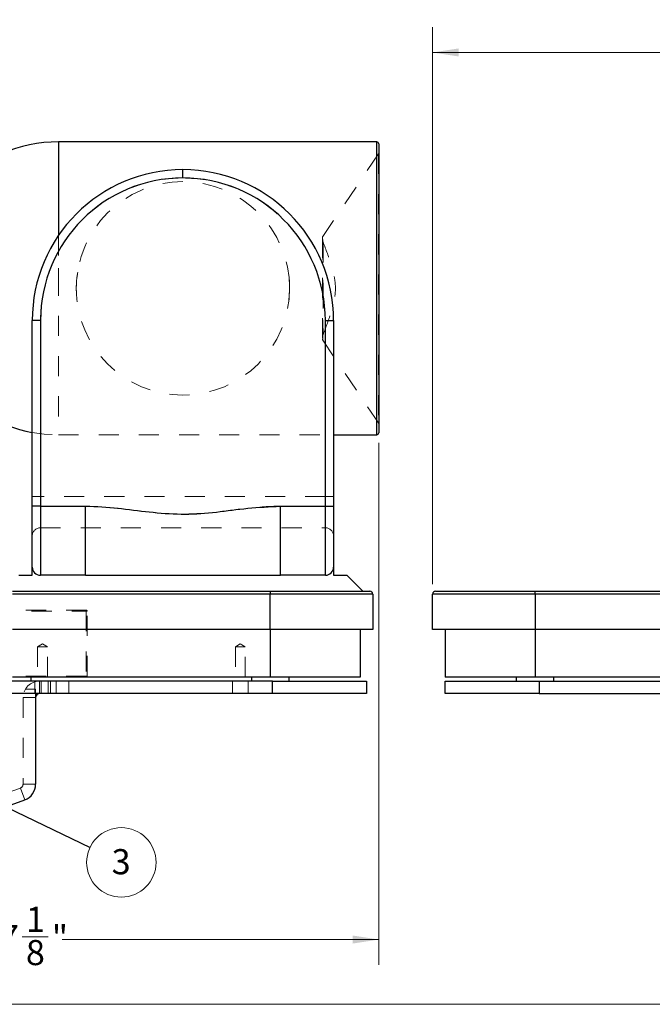
# Model space of a CAD drawing. Units: inches. Extents: x 0.6 to 16.6, y 0.4 to 10.6.
# Drawn here: x 2.8 to 6, y 0.4 to 5.3 of the extents above; entities that cross this region are included whole.
import ezdxf

# ---------------------------------------------------------------- set-up
doc = ezdxf.new("R2010")
doc.units = ezdxf.units.IN
doc.header["$MEASUREMENT"] = 0
doc.linetypes.add('HIDDEN', pattern=[0.075, 0.05, -0.025])
doc.styles.add('SLDTEXTSTYLE0', font='TXT', dxfattribs={"width": 0.75})
doc.dimstyles.new('SLDDIMSTYLE1', dxfattribs={"dimtxt": 0.18, "dimasz": 0.13, "dimexe": 0, "dimexo": 0.0625, "dimgap": 0, "dimtad": 0, "dimtih": 1, "dimtoh": 1, "dimdec": 0, "dimrnd": 1e-09, "dimzin": 0, "dimdsep": 46, "dimtxsty": 'Standard', "dimsah": 1, "dimcen": 0.09, "dimadec": 0, "dimazin": 0, "dimtfac": 0.13, "dimtdec": 0, "dimtofl": 0, "dimtmove": 0, "dimatfit": 3, "dimfxl": 1, "dimfrac": 2, "dimtolj": 1, "dimtzin": 0, "dimarcsym": 0})
doc.dimstyles.new('SLDDIMSTYLE2', dxfattribs={"dimtxt": 0.125, "dimasz": 0.13, "dimexe": 0, "dimexo": 0.0625, "dimgap": 0.03125, "dimtad": 0, "dimtih": 1, "dimtoh": 1, "dimdec": 6, "dimlfac": 2, "dimrnd": 1e-09, "dimzin": 12, "dimdsep": 46, "dimtxsty": 'SLDTEXTSTYLE0', "dimsah": 1, "dimcen": 0.09, "dimadec": 0, "dimazin": 3, "dimtfac": 1, "dimtdec": 3, "dimtofl": 0, "dimtmove": 0, "dimatfit": 3, "dimfxl": 1, "dimfrac": 2, "dimtolj": 1, "dimtzin": 12, "dimarcsym": 0})

# ---------------------------------------------------------------- blocks, each defined once
blk = doc.blocks.new('_D_3')
at = {"color": 7, "linetype": 'Continuous', "lineweight": 0}
for p, q in [((4.8866, 2.4821), (4.8866, 5.2512)), ((9.1779, 2.4821), (9.1779, 5.2512)), ((4.8866, 5.1262), (8.2811, 5.1262)), ((8.3918, 5.139), (8.5207, 5.139)), ((9.1779, 5.1262), (8.5906, 5.1262))]:
    blk.add_line(p, q, dxfattribs=at)
at = {"color": 7, "linetype": 'Continuous', "lineweight": 18}
for points in [[(4.8866, 5.1262), (5.0166, 5.1062), (5.0166, 5.1462)], [(9.1779, 5.1262), (9.0479, 5.1462), (9.0479, 5.1062)]]:
    blk.add_solid(points, dxfattribs=at)
at = {"color": 7, "linetype": 'Continuous', "lineweight": 18, "char_height": 0.125, "attachment_point": 1, "style": 'SLDTEXTSTYLE0'}
for s, insert in [('5', (8.4101, 5.2892)), ('8', (8.2811, 5.1978)), ('"', (8.5391, 5.1978)), ('8', (8.4101, 5.1239))]:
    blk.add_mtext(s, dxfattribs=dict(at, insert=insert))
blk = doc.blocks.new('_D_5')
at = {"color": 7, "linetype": 'Continuous', "lineweight": 0}
for p, q in [((4.6191, 3.1846), (4.6191, 0.5892)), ((1.0684, 0.9384), (1.0684, 0.5892)), ((1.0684, 0.7142), (2.7335, 0.7142)), ((2.8442, 0.727), (2.9732, 0.727)), ((4.6191, 0.7142), (3.0431, 0.7142))]:
    blk.add_line(p, q, dxfattribs=at)
at = {"color": 7, "linetype": 'Continuous', "lineweight": 18}
for points in [[(1.0684, 0.7142), (1.1984, 0.6942), (1.1984, 0.7342)], [(4.6191, 0.7142), (4.4891, 0.7342), (4.4891, 0.6942)]]:
    blk.add_solid(points, dxfattribs=at)
at = {"color": 7, "linetype": 'Continuous', "lineweight": 18, "char_height": 0.125, "attachment_point": 1, "style": 'SLDTEXTSTYLE0'}
for s, insert in [('1', (2.8625, 0.8772)), ('7', (2.7335, 0.7858)), ('"', (2.9915, 0.7858)), ('8', (2.8625, 0.7119))]:
    blk.add_mtext(s, dxfattribs=dict(at, insert=insert))
blk = doc.blocks.new('SW_NOTE_0_13')
at = {"color": 0, "linetype": 'Continuous', "lineweight": 0}
blk.add_circle((0.1556, -0.0748), 0.1727, dxfattribs=at)
at = {"color": 0, "linetype": 'Continuous', "lineweight": 0, "insert": (0.1544, -0.0088), "char_height": 0.125, "attachment_point": 2, "style": 'SLDTEXTSTYLE0'}
blk.add_mtext('3', dxfattribs=at)

msp = doc.modelspace()

# ---------------------------------------------------------------- linework, layer by layer
at = {"color": 7, "linetype": 'Continuous', "lineweight": 25}
for p, q in [((4.60906262, 4.68131232), (3.02482049, 4.68131232)), ((4.61906262, 4.67131232), (4.61906262, 3.95296586)), ((3.64418073, 4.50202098), (3.64418073, 4.54327098)), ((4.61906262, 3.95296586), (4.61906262, 3.2346194)), ((2.93543073, 3.79327098), (2.89418073, 3.79327098)), ((2.89418073, 2.86955051), (2.89418073, 3.79327098)), ((2.93543073, 3.79327098), (2.93543073, 2.86955051)), ((4.35293073, 2.86955051), (4.35293073, 3.79327098)), ((4.35293073, 3.79327098), (4.39418073, 3.79327098)), ((4.39418073, 3.79327098), (4.39418073, 2.86955051)), ((4.39418073, 3.2246194), (4.60906262, 3.2246194)), ((2.89418073, 2.56705051), (2.89418073, 2.86955051)), ((2.93543073, 2.86955051), (2.89418073, 2.86955051)), ((2.93543073, 2.86955051), (2.93543073, 2.52580051)), ((2.93543073, 2.86955051), (3.1590898, 2.86955051)), ((3.1590898, 2.52580051), (3.1590898, 2.86955051)), ((4.12927166, 2.86955051), (4.35293073, 2.86955051)), ((4.12927166, 2.52580051), (4.12927166, 2.86955051)), ((4.35293073, 2.52580051), (4.35293073, 2.86955051)), ((4.35293073, 2.86955051), (4.39418073, 2.86955051)), ((4.39418073, 2.86955051), (4.39418073, 2.56705051)), ((2.89418073, 2.52580051), (2.89418073, 2.56705051)), ((4.39418073, 2.56705051), (4.39418073, 2.52580051)), ((2.82810642, 2.52580051), (2.89418073, 2.52580051)), ((3.1590898, 2.52580051), (2.93543073, 2.52580051)), ((3.1590898, 2.52580051), (4.12927166, 2.52580051)), ((4.35293073, 2.52580051), (4.12927166, 2.52580051)), ((4.39418073, 2.52580051), (4.46025504, 2.52580051)), ((4.5389952, 2.44706035), (4.46025504, 2.52580051)), ((2.79591301, 2.44706035), (4.07906262, 2.44706035)), ((4.07906262, 2.43206035), (2.79591301, 2.43206035)), ((4.07906262, 2.44706035), (4.07906262, 2.43206035)), ((4.07906262, 2.44706035), (4.57406262, 2.44706035)), ((4.07906262, 2.25611547), (4.07906262, 2.43206035)), ((4.58906262, 2.43206035), (4.07906262, 2.43206035)), ((4.58906262, 2.43206035), (4.58906262, 2.25611547)), ((4.8865547, 2.25611547), (4.8865547, 2.43206035)), ((5.3965547, 2.43206035), (4.8865547, 2.43206035)), ((4.9015547, 2.44706035), (5.3965547, 2.44706035)), ((5.3965547, 2.43206035), (5.3965547, 2.44706035)), ((5.3965547, 2.44706035), (8.66789328, 2.44706035)), ((5.3965547, 2.43206035), (5.3965547, 2.25611547)), ((8.66789328, 2.43206035), (5.3965547, 2.43206035)), ((4.07906262, 2.25611547), (2.79591301, 2.25611547)), ((4.58906262, 2.25611547), (4.07906262, 2.25611547)), ((4.07906262, 2.25611547), (4.07906262, 2.01989499)), ((4.52656262, 2.25611547), (4.52656262, 2.01989499)), ((5.3965547, 2.25611547), (4.8865547, 2.25611547)), ((4.9490547, 2.25611547), (4.9490547, 2.01989499)), ((8.66789328, 2.25611547), (5.3965547, 2.25611547)), ((5.3965547, 2.25611547), (5.3965547, 2.01989499)), ((4.07906262, 2.01989499), (2.79591301, 2.01989499)), ((2.88966301, 1.99989499), (2.88966301, 2.01989499)), ((3.98531262, 2.01989499), (3.98531262, 1.99989499)), ((4.52656262, 2.01989499), (4.07906262, 2.01989499)), ((4.17281262, 1.99989499), (4.17281262, 2.01989499)), ((5.3965547, 2.01989499), (4.9490547, 2.01989499)), ((5.3028047, 2.01989499), (5.3028047, 1.99989499)), ((8.66789328, 2.01989499), (5.3965547, 2.01989499)), ((5.4903047, 1.99989499), (5.4903047, 2.01989499)), ((4.08916219, 1.99989499), (1.13691301, 1.99989499)), ((4.08916219, 1.93739499), (4.08916219, 1.99989499)), ((4.08916219, 1.99989499), (4.55791219, 1.99989499)), ((4.55791219, 1.99989499), (4.55791219, 1.93739499)), ((4.94889328, 1.93739499), (4.94889328, 1.99989499)), ((4.94889328, 1.99989499), (5.41764328, 1.99989499)), ((5.41764328, 1.99989499), (5.41764328, 1.93739499)), ((5.41764328, 1.99989499), (8.64664328, 1.99989499)), ((4.08916219, 1.93739499), (1.13691301, 1.93739499)), ((2.91091301, 1.93739499), (2.91091301, 1.48641026)), ((4.55791219, 1.93739499), (4.08916219, 1.93739499)), ((5.41764328, 1.93739499), (4.94889328, 1.93739499)), ((5.41764328, 1.93739499), (8.64664328, 1.93739499)), ((1.49815476, 0.91444118), (2.85662968, 1.40888561))]:
    msp.add_line(p, q, dxfattribs=at)
at = {"color": 8, "linetype": 'Continuous', "lineweight": 25}
for p, q in [((3.02482049, 4.68131232), (3.02482049, 4.2162283)), ((4.60906262, 3.95296586), (4.60906262, 4.68131232)), ((4.60906262, 3.2246194), (4.60906262, 3.95296586))]:
    msp.add_line(p, q, dxfattribs=at)
at = {"color": 7, "linetype": 'HIDDEN', "lineweight": 18}
for p, q in [((3.02482049, 3.95296586), (3.02482049, 4.68131232)), ((4.60906262, 4.68131232), (4.60906262, 3.2246194)), ((4.617353, 4.62235063), (4.33977224, 4.21082024)), ((4.617353, 4.62212871), (4.617353, 3.28380301)), ((3.64418073, 4.50202098), (3.64418073, 4.54327098)), ((3.64418073, 4.54327098), (3.64418073, 4.50202098)), ((3.64418073, 4.54327098), (3.64418073, 4.50202098)), ((3.02482049, 4.2162283), (3.02482049, 3.2246194)), ((4.33806262, 4.20522832), (4.33806262, 3.70070341)), ((4.33977224, 3.69599218), (4.33977224, 4.20993954)), ((4.3425619, 3.93356857), (4.34256161, 3.96996693)), ((3.11347633, 3.95296586), (3.11476005, 3.93576278)), ((2.93543073, 3.79327098), (2.89418073, 3.79327098)), ((2.93543073, 3.79327098), (2.89418073, 3.79327098)), ((2.89418073, 3.79327098), (2.93543073, 3.79327098)), ((2.93543073, 2.91827098), (2.93543073, 3.79327098)), ((2.93543073, 2.86955051), (2.93543073, 3.79327098)), ((4.39418073, 3.79327098), (4.35293073, 3.79327098)), ((4.35293073, 3.79327098), (4.35293073, 2.91827098)), ((4.39418073, 3.79327098), (4.35293073, 3.79327098)), ((4.39418073, 3.79327098), (4.35293073, 3.79327098)), ((4.35293073, 3.79327098), (4.35293073, 2.86955051)), ((4.33977224, 3.69511148), (4.617353, 3.28358109)), ((3.02482049, 3.2246194), (4.39418073, 3.2246194)), ((2.93543073, 2.91827098), (2.89418073, 2.91827098)), ((2.93543073, 2.91827098), (2.89418073, 2.91827098)), ((2.93543073, 2.76202098), (2.93543073, 2.91827098)), ((4.35293073, 2.91827098), (2.93543073, 2.91827098)), ((2.93543073, 2.91827098), (2.93543073, 2.76202098)), ((4.39418073, 2.91827098), (4.35293073, 2.91827098)), ((4.35293073, 2.91827098), (4.35293073, 2.76202098)), ((4.35293073, 2.76202098), (4.35293073, 2.91827098)), ((4.39418073, 2.91827098), (4.35293073, 2.91827098)), ((2.89418073, 2.86955051), (2.93543073, 2.86955051)), ((2.93543073, 2.52580051), (2.93543073, 2.86955051)), ((3.1590898, 2.86955051), (2.93543073, 2.86955051)), ((3.1590898, 2.52580051), (3.1590898, 2.86955051)), ((4.35293073, 2.86955051), (4.12927166, 2.86955051)), ((4.12927166, 2.52580051), (4.12927166, 2.86955051)), ((4.35293073, 2.86955051), (4.35293073, 2.52580051)), ((4.39418073, 2.86955051), (4.35293073, 2.86955051)), ((2.93543073, 2.76202098), (4.35293073, 2.76202098)), ((2.79591301, 2.43206035), (4.07906262, 2.43206035)), ((4.07906262, 2.43206035), (4.07906262, 2.44706035)), ((4.07906262, 2.43206035), (4.58906262, 2.43206035)), ((4.07906262, 2.43206035), (4.07906262, 2.25611547)), ((3.16271142, 2.35239499), (2.29091301, 2.35239499)), ((3.16271142, 2.35239499), (3.16271142, 2.34739499)), ((3.16271142, 2.35239499), (3.16271142, 2.34739499)), ((2.29091301, 2.34739499), (3.16271142, 2.34739499)), ((3.16771142, 2.34739499), (3.16271142, 2.34739499)), ((3.16271142, 2.34739499), (3.16271142, 2.02489499)), ((3.16271142, 2.34739499), (3.16771142, 2.34739499)), ((3.16771142, 2.02489499), (3.16771142, 2.34739499)), ((4.07906262, 2.25611547), (4.07906262, 2.01989499)), ((2.94536183, 2.18467995), (2.92075553, 2.16989499)), ((2.96996813, 2.16989499), (2.92075553, 2.16989499)), ((2.92075553, 2.16989499), (2.92075553, 2.01989499)), ((2.96996813, 2.16989499), (2.94536183, 2.18467995)), ((2.96996813, 2.01989499), (2.96996813, 2.16989499)), ((3.9296138, 2.18467995), (3.9050075, 2.16989499)), ((3.9542201, 2.16989499), (3.9050075, 2.16989499)), ((3.9050075, 2.16989499), (3.9050075, 2.01989499)), ((3.9542201, 2.16989499), (3.9296138, 2.18467995)), ((3.9542201, 2.01989499), (3.9542201, 2.16989499)), ((3.16271142, 2.02489499), (2.35341301, 2.02489499)), ((3.16271142, 2.01989499), (3.16271142, 2.02489499)), ((3.16771142, 2.02489499), (3.16271142, 2.02489499)), ((3.16271142, 2.02489499), (3.16771142, 2.02489499)), ((3.16271142, 2.02489499), (3.16271142, 2.01989499)), ((1.46242056, 1.95890745), (2.91091301, 1.95890745)), ((2.90636183, 1.99989499), (2.90636183, 1.93739499)), ((2.91091301, 1.95890745), (2.91091301, 1.93739499)), ((2.93091301, 1.99989499), (2.93091301, 1.93739499)), ((2.93841301, 1.99989499), (2.93841301, 1.93739499)), ((2.97341301, 1.93739499), (2.97341301, 1.99989499)), ((2.98436183, 1.93739499), (2.98436183, 1.99989499)), ((3.01333441, 1.99989499), (3.01333441, 1.93739499)), ((3.07583441, 1.93739499), (3.07583441, 1.99989499)), ((3.8906138, 1.99989499), (3.8906138, 1.93739499)), ((3.9686138, 1.93739499), (3.9686138, 1.99989499)), ((4.08916219, 1.99989499), (4.08916219, 1.93739499)), ((2.91091301, 1.91739499), (2.84841301, 1.91739499)), ((2.84841301, 1.91739499), (2.84841301, 1.48641026)), ((2.84841301, 1.48641026), (2.91091301, 1.48641026)), ((2.83525342, 1.4676164), (1.46926096, 0.97043581)), ((2.83525342, 1.4676164), (2.85662968, 1.40888561))]:
    msp.add_line(p, q, dxfattribs=at)
at = {"color": 7, "linetype": 'Continuous', "lineweight": 18}
msp.add_line((16.3762516, 0.39207317), (0.6262516, 0.39207317), dxfattribs=at)
at = {"color": 7, "linetype": 'HIDDEN', "lineweight": 18, "flags": 128}
msp.add_lwpolyline([(2.89418073, 3.23659163), (2.95437067, 3.22808038), (3.02482049, 3.2246194)], dxfattribs=at)
at = {"color": 7, "linetype": 'HIDDEN', "lineweight": 18}
msp.add_circle((3.64418073, 3.95296586), 0.5307044, dxfattribs=at)
at = {"color": 7, "linetype": 'Continuous', "lineweight": 25}
for centre, radius, start, end in [((3.02482049, 3.96256232), 0.71875, 90, 180), ((4.60906262, 4.67131232), 0.01, 0, 90), ((3.64418073, 3.79327098), 0.75, 90, 180), ((3.64418073, 3.79327098), 0.75, 0, 90), ((3.64418073, 3.79327098), 0.70875, 90, 180), ((3.64418073, 3.79327098), 0.70875, 0, 90), ((3.02482049, 3.9433694), 0.71875, 180, 259.52772751), ((4.60906262, 3.2346194), 0.01, 270, 0), ((2.93543073, 2.56705051), 0.04125, 180, 270), ((4.35293073, 2.56705051), 0.04125, 270, 0), ((4.57406262, 2.43206035), 0.015, 0, 90), ((4.9015547, 2.43206035), 0.015, 90, 180), ((2.93091301, 1.91739499), 0.02, 90, 180), ((2.82841301, 1.48641026), 0.0825, 290, 0)]:
    msp.add_arc(centre, radius, start, end, dxfattribs=at)
at = {"color": 7, "linetype": 'HIDDEN', "lineweight": 18}
for centre, radius, start, end in [((4.60906262, 4.62794256), 0.01, 326, 0), ((3.64418073, 3.79327098), 0.70875, 90, 180), ((3.64418073, 3.79327098), 0.70875, 90, 180), ((3.64418073, 3.79327098), 0.70875, 90, 180), ((3.64418073, 3.79327098), 0.70875, 0, 90), ((3.64418073, 3.79327098), 0.70875, 0, 90), ((3.64418073, 3.79327098), 0.70875, 0, 90), ((4.34806262, 4.20522832), 0.01, 146, 180), ((4.33324063, 4.17694424), 0.01, 359.79351887, 50.57972324), ((4.33324063, 3.72898748), 0.01, 308.20557787, 0.21339513), ((4.34806262, 3.70070341), 0.01, 180, 214), ((4.60906262, 3.27798916), 0.01, 0, 34), ((2.93543073, 2.72077098), 0.04125, 90, 180), ((4.35293073, 2.72077098), 0.04125, 0, 90), ((3.16271142, 2.34739499), 0.005, 0, 90), ((3.17271142, 2.02489499), 0.005, 180, 270), ((2.93091301, 1.91739499), 0.0825, 90, 180), ((2.82841301, 1.48641026), 0.02, 290, 360)]:
    msp.add_arc(centre, radius, start, end, dxfattribs=at)
for points, knots in [([(4.34136908, 3.72229466), (4.35601967, 3.7604354), (4.37778696, 3.81710349), (4.39864181, 3.89445033), (4.40522514, 3.95294826), (4.39864906, 4.01144681), (4.37779901, 4.08879424), (4.35603255, 4.14546199), (4.34138248, 4.1836026)], [0, 0, 0, 0, 0.2552478427, 0.3792377631, 0.5000027056, 0.6207662909, 0.744754156, 1, 1, 1, 1]), ([(4.34256333, 4.18001551), (4.34256361, 4.18018422), (4.34256517, 4.18111029), (4.34255807, 4.17660034), (4.34252689, 4.16632885), (4.34250832, 4.14966688), (4.34249628, 4.12775946), (4.34249583, 4.1010262), (4.3425076, 4.07024354), (4.34252586, 4.03623178), (4.3425574, 3.99992567), (4.34256368, 3.97174298), (4.34256393, 3.95606543), (4.34256397, 3.95296586)], [0, 0, 0, 0, 0.0235332367, 0.1291820083, 0.2348050689, 0.3403963979, 0.4459687452, 0.5515330025, 0.6571046725, 0.7626953044, 0.868316201, 0.9739651621, 1, 1, 1, 1]), ([(3.12098419, 4.03357337), (3.11861851, 4.02016802), (3.1139313, 3.9936074), (3.11362703, 3.96642774), (3.11347633, 3.95296586)], [0, 0, 0, 0, 0.5047079065, 1, 1, 1, 1]), ([(4.1712092, 3.8951997), (4.17292512, 3.91815641), (4.17655278, 3.96668966), (4.1722123, 4.02365898), (4.16415644, 4.05552022), (4.16230397, 4.06284682)], [0, 0, 0, 0, 0.4086935347, 0.8640270822, 1, 1, 1, 1]), ([(4.34256397, 3.95296586), (4.34256383, 3.94347369), (4.3425635, 3.92139721), (4.34254078, 3.88734715), (4.3425154, 3.85208479), (4.34250057, 3.81960264), (4.34249427, 3.79077698), (4.34250148, 3.76641234), (4.34251643, 3.74709505), (4.34254246, 3.73364953), (4.34256424, 3.72619555), (4.3425635, 3.72607209), (4.3425632, 3.72602088)], [0, 0, 0, 0, 0.0797343054, 0.1854426714, 0.2911144746, 0.3967628638, 0.5023972504, 0.6080320071, 0.7136812045, 0.8193538566, 0.9250629972, 1, 1, 1, 1]), ([(4.12927166, 2.86955051), (4.12193702, 2.86949608), (4.0618156, 2.86904993), (3.94908334, 2.85833244), (3.79221392, 2.83737242), (3.63436235, 2.82621093), (3.47726884, 2.83885613), (3.32000234, 2.86159588), (3.21341349, 2.86686504), (3.1590898, 2.86955051)], [0, 0, 0, 0, 0.0225969898, 0.1852253784, 0.3481424263, 0.5105801161, 0.6714288174, 0.8325415854, 1, 1, 1, 1])]:
    msp.add_open_spline(points, degree=3, knots=knots, dxfattribs=at)
at = {"color": 7, "linetype": 'Continuous', "lineweight": 25}
msp.add_open_spline([(3.1590898, 2.86955051), (3.16642445, 2.86949608), (3.22654586, 2.86904993), (3.33927812, 2.85833244), (3.49614754, 2.83737242), (3.65399911, 2.82621093), (3.81109262, 2.83885613), (3.96835912, 2.86159588), (4.07494797, 2.86686504), (4.12927166, 2.86955051)], degree=3, knots=[0, 0, 0, 0, 0.02259698984, 0.18522537843, 0.34814242633, 0.51058011613, 0.67142881745, 0.83254158539, 1, 1, 1, 1], dxfattribs=at)

# ---------------------------------------------------------------- block references
at = {"color": 7, "linetype": 'Continuous', "lineweight": 0}
msp.add_blockref('SW_NOTE_0_13', (3.18205721, 1.17272762), dxfattribs=at)

# ---------------------------------------------------------------- dimensions: what is measured, and where the dimension line sits
at = {"color": 7, "linetype": 'Continuous', "lineweight": 18}
for base, p1, p2, picture, middle in [((4.8865547, 5.12621029), (9.17789328, 2.43206035), (4.8865547, 2.43206035), '_D_3', (8.43585231, 5.12621029)), ((4.61906262, 0.71420977), (1.06842056, 0.98840745), (4.61906262, 3.2346194), '_D_5', (2.88830647, 0.71420977))]:
    dim = msp.add_linear_dim(base=base, p1=p1, p2=p2, dimstyle='SLDDIMSTYLE2', dxfattribs=at)
    dim.commit()
    dim.dimension.update_dxf_attribs({"geometry": picture, "text_midpoint": middle, "dimtype": 160})

# ---------------------------------------------------------------- leaders
at = {"color": 7, "linetype": 'Continuous', "lineweight": 0}
msp.add_leader([(2.15512021, 1.66649074), (3.18205721, 1.17272762)], dimstyle='SLDDIMSTYLE1', dxfattribs=at)

doc.saveas('drawing.dxf')
